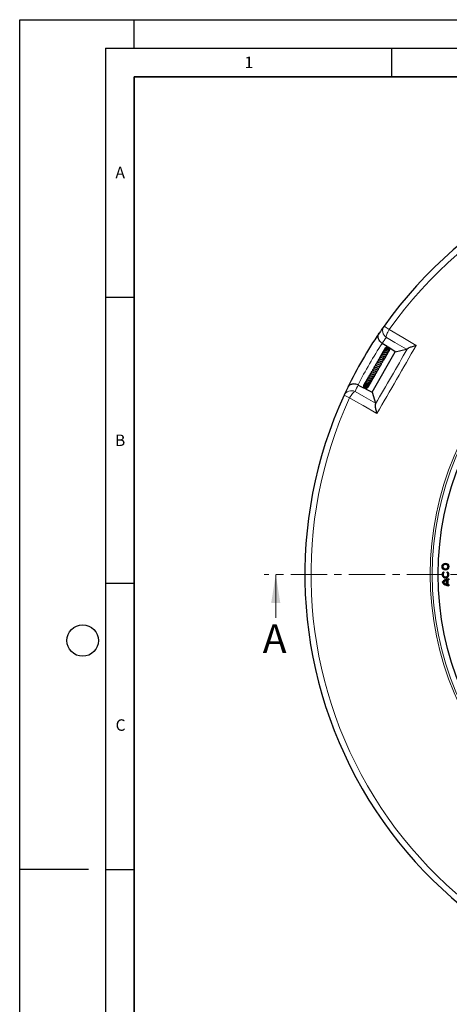
# Model space of a CAD drawing. Units: millimetres. Extents: x 0 to 420, y 0 to 297.
# Drawn here: x 0 to 75, y 125 to 297 of the extents above; entities that cross this region are included whole.
import ezdxf

# ---------------------------------------------------------------- set-up
doc = ezdxf.new("R2010")
doc.units = ezdxf.units.MM
doc.linetypes.add('CENTER', pattern=[10.16, 6.35, -1.27, 1.27, -1.27])
doc.layers.add('LINIEN-DICK', color=7, linetype='Continuous', lineweight=35)
doc.layers.add('LINIEN-DÜNN', color=7, linetype='Continuous')
doc.layers.add('VORLAGE_TEXT', color=7, linetype='Continuous')
doc.styles.add('SLDTEXTSTYLE0', font='TXT', dxfattribs={"width": 0.605})

msp = doc.modelspace()

# ---------------------------------------------------------------- linework, layer by layer
at = {"color": 8, "linetype": 'Continuous', "lineweight": 18}
for p, q in [((63.6811, 243.4673), (64.554, 242.8474)), ((57.6506, 230.904), (56.6778, 231.351))]:
    msp.add_line(p, q, dxfattribs=at)
at = {"color": 7, "linetype": 'Continuous', "lineweight": 25}
for p, q in [((63.3521, 240.4303), (63.341, 240.4377)), ((64.2143, 239.8639), (63.3521, 240.4303)), ((63.8346, 239.5595), (63.8112, 239.5069)), ((63.8374, 239.5599), (63.8343, 239.5394)), ((65.6321, 238.9324), (64.6572, 239.5729)), ((65.6321, 238.9324), (67.6102, 239.4012)), ((67.7407, 239.4707), (67.6102, 239.4012)), ((61.5812, 231.924), (65.6321, 238.9324)), ((63.4351, 238.8278), (63.4116, 238.8124)), ((60.6446, 234.0511), (60.6347, 234.0214)), ((60.676, 234.0926), (60.661, 234.0667)), ((59.1332, 233.158), (59.1452, 233.152)), ((59.1452, 233.152), (60.1999, 232.6203)), ((60.4271, 232.5058), (61.5812, 231.924)), ((60.872, 232.756), (60.8873, 232.8077)), ((60.8918, 232.7823), (60.9001, 232.8214)), ((61.0254, 233.0204), (61.0359, 233.0627)), ((61.5812, 231.924), (62.1623, 229.976)), ((62.1623, 229.976), (62.1673, 229.8281)), ((74.0528, 200.4883), (74.0599, 200.531)), ((74.1239, 200.3862), (74.0528, 200.4883)), ((74.0599, 200.531), (74.1654, 200.3795)), ((74.1654, 200.3795), (74.1239, 200.3862)), ((74.6368, 200.3795), (74.7423, 200.531)), ((74.6783, 200.3862), (74.6368, 200.3795)), ((74.7494, 200.4883), (74.6783, 200.3862)), ((74.7494, 200.4883), (74.7423, 200.531)), ((73.8427, 198.6738), (73.804, 198.6738)), ((74.0509, 198.6738), (74.0089, 198.6738)), ((74.6054, 199.0171), (74.6356, 199.0582)), ((74.6054, 198.3306), (74.6054, 199.0171)), ((74.6356, 198.2895), (74.6054, 198.3306)), ((74.6356, 198.2895), (74.6356, 199.0582)), ((74.7606, 198.2586), (74.7606, 199.089)), ((74.7606, 199.089), (74.7908, 199.064)), ((74.7908, 198.2837), (74.7606, 198.2586)), ((74.7908, 199.064), (74.7908, 198.2837)), ((74.968, 199.2397), (74.9983, 199.271)), ((74.968, 199.1146), (74.968, 199.2397)), ((74.9983, 199.0856), (74.968, 199.1146)), ((74.968, 198.233), (74.9983, 198.2621)), ((74.968, 198.233), (74.968, 198.108)), ((74.9983, 198.0767), (74.968, 198.108)), ((74.9983, 199.271), (74.9983, 199.0856)), ((74.9983, 198.2621), (74.9983, 198.0767))]:
    msp.add_line(p, q, dxfattribs=at)
at = {"color": 7, "linetype": 'CENTER', "lineweight": 18}
msp.add_line((124.8297, 200.041), (42.7476, 200.041), dxfattribs=at)
at = {"color": 7, "linetype": 'Continuous', "lineweight": 18}
msp.add_line((44.7476, 192.441), (44.7476, 200.041), dxfattribs=at)
at = {"color": 8, "linetype": 'Continuous', "lineweight": 18, "flags": 128}
for points in [[(64.554, 242.8474), (64.4326, 242.6321), (64.3237, 242.4171), (64.2304, 242.2088), (64.1556, 242.0134), (64.1016, 241.8369), (64.0699, 241.6845), (64.0615, 241.5608), (64.0767, 241.4695)], [(64.554, 242.8474), (66.9423, 241.4508), (69.2908, 240.0777)], [(67.6102, 239.4012), (65.5763, 240.5918), (64.0767, 241.4695)], [(57.6506, 230.904), (57.7766, 231.1167), (57.9085, 231.3184), (58.0425, 231.5032), (58.1745, 231.6655), (58.3005, 231.8005), (58.4167, 231.904), (58.5197, 231.973), (58.6064, 232.0054)], [(62.4151, 228.182), (60.0127, 229.5546), (59.1594, 230.0421), (57.6506, 230.904)], [(58.6064, 232.0054), (60.1155, 231.1441), (62.1623, 229.976)]]:
    msp.add_lwpolyline(points, dxfattribs=at)
at = {"color": 8, "linetype": 'Continuous', "lineweight": 18}
for radius in [53.0968, 52.7389]:
    msp.add_circle((124.8297, 200.041), radius, dxfattribs=at)
at = {"color": 7, "linetype": 'Continuous', "lineweight": 25}
for centre, radius in [((124.8297, 200.041), 51.6914), ((74.4011, 201.4081), 0.5971), ((74.4011, 201.4081), 0.5669), ((74.4011, 201.4081), 0.4427), ((74.4011, 201.4081), 0.4125)]:
    msp.add_circle(centre, radius, dxfattribs=at)
for centre, radius, start, end in [((124.8297, 200.041), 75, 35.325253, 144.618489), ((124.8297, 200.041), 75, 144.618489, 145.784346), ((124.8297, 200.041), 75, 145.784346, 154.159396), ((124.8297, 200.041), 75, 154.159396, 155.325253), ((124.8297, 200.041), 75, 155.325253, 264.618489), ((74.4011, 200.041), 0.5971, 124.849905, 55.150095), ((74.4011, 200.041), 0.5669, 127.90632, 52.09368), ((74.4011, 200.041), 0.4427, 128.764854, 51.235146), ((74.4011, 200.041), 0.4125, 124.849905, 55.150095), ((75.0373, 197.7), 1.5714, 91.423697, 141.706405), ((75.0373, 199.6476), 1.5714, 218.293595, 268.576303), ((75.0373, 197.7), 1.5412, 92.576077, 140.813605), ((75.0373, 199.6476), 1.5412, 219.186395, 267.423923), ((75.0373, 197.7), 1.4163, 106.475701, 136.561915), ((75.0373, 199.6476), 1.4163, 223.438085, 253.524299), ((75.0373, 197.7), 1.3861, 108.155788, 135.366846), ((75.0373, 199.6476), 1.3861, 224.633154, 251.844212), ((75.0373, 197.7), 1.4163, 92.803446, 101.266263), ((75.0373, 199.6476), 1.4163, 258.733737, 267.196554), ((75.0373, 197.7), 1.3861, 91.614141, 100.242877), ((75.0373, 199.6476), 1.3861, 259.757123, 268.385859)]:
    msp.add_arc(centre, radius, start, end, dxfattribs=at)
at = {"color": 8, "linetype": 'Continuous', "lineweight": 18}
for centre, radius, start, end in [((124.8297, 200.041), 73.9294, 35.325253, 144.618489), ((64.844, 242.6596), 1.416, 145.215853, 237.18702), ((124.0606, 198.8703), 73.5714, 144.618489, 145.605137), ((124.8297, 200.041), 73.5714, 146.695993, 153.247749), ((125.4602, 201.2918), 73.5714, 154.338605, 155.325253), ((124.8297, 200.041), 73.9294, 155.325253, 264.618489), ((57.9582, 230.7465), 1.416, 62.756722, 154.727889)]:
    msp.add_arc(centre, radius, start, end, dxfattribs=at)
at = {"color": 7, "linetype": 'Continuous', "lineweight": 25}
for points, knots in [([(63.341, 240.4377), (63.2341, 240.5205), (63.0208, 240.6858), (62.8284, 240.9599), (62.716, 241.199), (62.653, 241.4184), (62.6305, 241.6486), (62.6624, 241.9306), (62.7415, 242.1131), (62.8098, 242.2137), (62.8102, 242.2142)], [0, 0, 0, 0, 0.15587232, 0.311188142, 0.412616536, 0.516974782, 0.645757619, 0.778247996, 0.998872398, 1, 1, 1, 1]), ([(64.3989, 238.9075), (64.4181, 238.9189), (64.4739, 238.9522), (64.5176, 239.0534), (64.5063, 239.1808), (64.4185, 239.2982), (64.2732, 239.371), (64.0965, 239.3879), (63.9231, 239.3524), (63.7715, 239.2821), (63.6307, 239.1777), (63.5002, 239.0277), (63.456, 238.8918), (63.4351, 238.8278)], [0, 0, 0, 0, 0.04795432, 0.139373545, 0.235384426, 0.334379573, 0.436998474, 0.543655737, 0.645194125, 0.721745988, 0.796884641, 0.904354427, 1, 1, 1, 1]), ([(63.6733, 239.2245), (63.6441, 239.2038), (63.5722, 239.153), (63.5325, 239.0456), (63.5525, 238.9773), (63.5571, 238.9619)], [0, 0, 0, 0, 0.34752842, 0.85345435, 1, 1, 1, 1]), ([(64.5061, 239.058), (64.5175, 239.0667), (64.5649, 239.1029), (64.5923, 239.1966), (64.5908, 239.3102), (64.5438, 239.4187), (64.4455, 239.5165), (64.2892, 239.5773), (64.1103, 239.5772), (63.9435, 239.5259), (63.798, 239.4353), (63.685, 239.3166), (63.6123, 239.2027), (63.59, 239.1287), (63.5824, 239.1035)], [0, 0, 0, 0, 0.03088777, 0.12906793, 0.20638873, 0.28375957, 0.38396588, 0.49937154, 0.60618883, 0.70277103, 0.79427227, 0.88194891, 0.95987437, 1, 1, 1, 1]), ([(63.7069, 239.3309), (63.6951, 239.3077), (63.6764, 239.271), (63.6855, 239.2299), (63.6888, 239.2148)], [0, 0, 0, 0, 0.63337185, 1, 1, 1, 1]), ([(64.5505, 239.1265), (64.5555, 239.1304), (64.5975, 239.1636), (64.6374, 239.2607), (64.6517, 239.4004), (64.6023, 239.5356), (64.5037, 239.6417), (64.3687, 239.7067), (64.2155, 239.7231), (64.059, 239.6919), (63.9105, 239.6135), (63.7773, 239.4899), (63.7228, 239.3763), (63.6953, 239.3188)], [0, 0, 0, 0, 0.01329759, 0.11289963, 0.21397209, 0.31469516, 0.41443376, 0.51282361, 0.60946664, 0.70411268, 0.79877057, 0.8982623, 1, 1, 1, 1]), ([(64.611, 239.2246), (64.621, 239.2365), (64.6714, 239.2974), (64.6841, 239.4485), (64.6286, 239.6306), (64.4845, 239.7663), (64.2933, 239.8223), (64.0851, 239.7917), (63.9075, 239.6735), (63.8015, 239.5534), (63.7825, 239.4773), (63.7815, 239.4735)], [0, 0, 0, 0, 0.0336957, 0.17111528, 0.30998572, 0.44845309, 0.58493394, 0.72076149, 0.85830528, 0.99287845, 1, 1, 1, 1]), ([(69.2908, 240.0777), (69.2899, 240.0774), (69.1651, 240.0417), (68.9172, 239.967), (68.5797, 239.8539), (68.2775, 239.7409), (68.0423, 239.6403), (67.8568, 239.5483), (67.7798, 239.4969), (67.7407, 239.4707)], [0, 0, 0, 0, 0.00139539, 0.19212738, 0.38693557, 0.55714802, 0.73170875, 0.86385545, 1, 1, 1, 1]), ([(63.2526, 237.6618), (63.2329, 237.6512), (63.1907, 237.6284), (63.0995, 237.5902), (62.9497, 237.5301), (62.788, 237.4599), (62.6364, 237.3702), (62.5061, 237.2659), (62.3949, 237.1206), (62.3792, 236.9741), (62.372, 236.9077)], [0, 0, 0, 0, 0.07511892, 0.1610491, 0.24909799, 0.44138916, 0.543099, 0.64324651, 0.83826892, 1, 1, 1, 1]), ([(63.5625, 238.1159), (63.561, 238.114), (63.5538, 238.1048), (63.5069, 238.0819), (63.3896, 238.0384), (63.2252, 237.9811), (63.0489, 237.9069), (62.8916, 237.8135), (62.7579, 237.7017), (62.666, 237.564), (62.6177, 237.4443), (62.6166, 237.3649), (62.6164, 237.3501)], [0, 0, 0, 0, 0.02851106, 0.13302402, 0.24395397, 0.37318806, 0.49395512, 0.60957115, 0.72368235, 0.8413859, 0.97043135, 1, 1, 1, 1]), ([(63.7893, 238.4862), (63.7895, 238.4864), (63.7921, 238.4884), (63.7794, 238.4819), (63.7459, 238.4733), (63.6905, 238.4598), (63.5946, 238.4362), (63.4658, 238.3983), (63.3078, 238.3347), (63.1632, 238.2536), (63.0313, 238.15), (62.9209, 238.0112), (62.8574, 237.8806), (62.8538, 237.7923), (62.8531, 237.774)], [0, 0, 0, 0, 0.00499188, 0.06015159, 0.1152411, 0.17515343, 0.24038385, 0.36395538, 0.47795039, 0.58856036, 0.69379813, 0.81849336, 0.96242228, 1, 1, 1, 1]), ([(62.9872, 237.2129), (63.0257, 237.2357), (63.1119, 237.2868), (63.2642, 237.3494), (63.4104, 237.4064), (63.5503, 237.4664), (63.6426, 237.5295), (63.687, 237.6079), (63.6954, 237.7062), (63.6782, 237.7791), (63.663, 237.8283), (63.6621, 237.8311)], [0, 0, 0, 0, 0.10673958, 0.23947912, 0.38267622, 0.52982286, 0.68070658, 0.76529912, 0.84548066, 0.99114992, 1, 1, 1, 1]), ([(63.1013, 238.2923), (63.0944, 238.2861), (63.0497, 238.2452), (63.0368, 238.1839), (63.0258, 238.1321)], [0, 0, 0, 0, 0.15316777, 1, 1, 1, 1]), ([(64.0387, 238.5412), (64.0604, 238.5325), (64.108, 238.5133), (64.1647, 238.5219), (64.2086, 238.5381), (64.2341, 238.5591), (64.2516, 238.5844), (64.2627, 238.6168), (64.2639, 238.6606), (64.2409, 238.7225), (64.1938, 238.7716), (64.1265, 238.8047), (64.0202, 238.8239), (63.8751, 238.82), (63.7145, 238.7864), (63.5479, 238.7298), (63.3749, 238.6364), (63.2219, 238.5019), (63.1152, 238.3526), (63.0871, 238.2414), (63.0749, 238.193)], [0, 0, 0, 0, 0.04178859, 0.09159337, 0.13155241, 0.16084141, 0.17949331, 0.19739183, 0.21994012, 0.24971619, 0.29113321, 0.34608022, 0.41122104, 0.5128404, 0.58786972, 0.66632761, 0.75452622, 0.8445848, 0.93246507, 1, 1, 1, 1]), ([(63.1276, 238.3477), (63.1144, 238.32), (63.0913, 238.2716), (63.0945, 238.2177), (63.0958, 238.1947)], [0, 0, 0, 0, 0.57314249, 1, 1, 1, 1]), ([(63.2125, 237.6354), (63.2665, 237.6669), (63.3797, 237.733), (63.56, 237.798), (63.7208, 237.8495), (63.8304, 237.8908), (63.8831, 237.9443), (63.8961, 237.9746), (63.9069, 238.0271), (63.8877, 238.1133), (63.8595, 238.1742), (63.8453, 238.2046)], [0, 0, 0, 0, 0.14518376, 0.30432778, 0.46944458, 0.63787952, 0.71382088, 0.74707101, 0.77521759, 0.88756993, 1, 1, 1, 1]), ([(63.3318, 238.684), (63.3274, 238.6811), (63.2868, 238.6548), (63.2599, 238.596), (63.2597, 238.5421), (63.2596, 238.531)], [0, 0, 0, 0, 0.08873816, 0.81244853, 1, 1, 1, 1]), ([(64.2357, 238.719), (64.2603, 238.7245), (64.3117, 238.7359), (64.3692, 238.7847), (64.4012, 238.8468), (64.4036, 238.9208), (64.3764, 238.9899), (64.322, 239.0508), (64.238, 239.0986), (64.0995, 239.1332), (63.9091, 239.1243), (63.6823, 239.046), (63.4883, 238.9171), (63.3437, 238.7447), (63.2733, 238.6076), (63.2644, 238.5294), (63.2644, 238.5289)], [0, 0, 0, 0, 0.053444535, 0.111711729, 0.164215893, 0.209732105, 0.258310765, 0.316783409, 0.383653748, 0.449317209, 0.575226705, 0.691823695, 0.795823051, 0.891564754, 0.999344517, 1, 1, 1, 1]), ([(63.3977, 237.6879), (63.4421, 237.6856), (63.5394, 237.6806), (63.6864, 237.739), (63.8189, 237.8392), (63.8715, 237.9355), (63.8969, 237.9819)], [0, 0, 0, 0, 0.221393039, 0.485863189, 0.752241001, 1, 1, 1, 1]), ([(63.5529, 238.979), (63.5327, 238.9702), (63.478, 238.9463), (63.4233, 238.8859), (63.4145, 238.8309), (63.4116, 238.8124)], [0, 0, 0, 0, 0.27952382, 0.75769562, 1, 1, 1, 1]), ([(63.5004, 238.0768), (63.5162, 238.0861), (63.568, 238.1169), (63.6572, 238.1523), (63.754, 238.1835), (63.8555, 238.208), (63.9263, 238.2213), (63.9819, 238.2315), (64.0215, 238.2431), (64.0483, 238.2561), (64.069, 238.2738), (64.0825, 238.2918), (64.0916, 238.3138), (64.0964, 238.3453), (64.0908, 238.3838), (64.0706, 238.4334), (64.0476, 238.4694), (64.0257, 238.4963), (64.007, 238.5268), (64.0005, 238.5374)], [0, 0, 0, 0, 0.04386018, 0.14445782, 0.2396593, 0.32567421, 0.48965383, 0.57017811, 0.60686124, 0.64083075, 0.65776662, 0.67556695, 0.69476711, 0.71402816, 0.7517326, 0.78913373, 0.86772402, 0.9545131, 1, 1, 1, 1]), ([(63.6874, 237.655), (63.6999, 237.6645), (63.7342, 237.6905), (63.7526, 237.7305), (63.7643, 237.756)], [0, 0, 0, 0, 0.36487217, 1, 1, 1, 1]), ([(63.6883, 237.6633), (63.6893, 237.6639), (63.7344, 237.6921), (63.7805, 237.7542), (63.8025, 237.8209), (63.808, 237.8374)], [0, 0, 0, 0, 0.01558955, 0.75695352, 1, 1, 1, 1]), ([(63.6895, 237.692), (63.6998, 237.6972), (63.7391, 237.7173), (63.7599, 237.7591), (63.7752, 237.79)], [0, 0, 0, 0, 0.26138434, 1, 1, 1, 1]), ([(63.8026, 238.4904), (63.8206, 238.4973), (63.8724, 238.5175), (63.9468, 238.5325), (64.0098, 238.5393), (64.0371, 238.5386), (64.0394, 238.5395), (64.04, 238.5397)], [0, 0, 0, 0, 0.14156583, 0.40906484, 0.6781719, 0.91285646, 1, 1, 1, 1]), ([(63.8875, 237.996), (63.8986, 238.0063), (63.9415, 238.046), (63.9797, 238.1039), (63.996, 238.1527), (63.9984, 238.16)], [0, 0, 0, 0, 0.228505001, 0.884189173, 1, 1, 1, 1]), ([(63.8955, 238.0461), (63.8964, 238.0467), (63.9466, 238.0766), (64.0072, 238.1504), (64.0397, 238.2321), (64.0505, 238.2595)], [0, 0, 0, 0, 0.01226516, 0.66883583, 1, 1, 1, 1]), ([(63.8975, 237.9846), (63.9051, 237.9934), (63.9379, 238.0308), (63.951, 238.0802), (63.961, 238.1181)], [0, 0, 0, 0, 0.23414719, 1, 1, 1, 1]), ([(64.0401, 238.817), (64.0424, 238.8176), (64.0658, 238.8233), (64.0859, 238.8209), (64.0931, 238.8241), (64.0967, 238.8257)], [0, 0, 0, 0, 0.04954155, 0.52073926, 1, 1, 1, 1]), ([(64.0435, 238.2557), (64.0789, 238.2947), (64.1185, 238.3383), (64.1321, 238.3934), (64.1336, 238.3993)], [0, 0, 0, 0, 0.893063998, 1, 1, 1, 1]), ([(64.0494, 238.4652), (64.0664, 238.4714), (64.1401, 238.4979), (64.2469, 238.5986), (64.3325, 238.7029), (64.3508, 238.7673), (64.352, 238.7715)], [0, 0, 0, 0, 0.125460732, 0.541534507, 0.969919942, 1, 1, 1, 1]), ([(64.0805, 238.4067), (64.1212, 238.4316), (64.1798, 238.4673), (64.2083, 238.5286), (64.217, 238.5473)], [0, 0, 0, 0, 0.695493402, 1, 1, 1, 1]), ([(64.09, 238.3492), (64.1174, 238.3751), (64.161, 238.4162), (64.1801, 238.4721), (64.1872, 238.4928)], [0, 0, 0, 0, 0.63023509, 1, 1, 1, 1]), ([(64.2542, 238.6766), (64.2945, 238.7057), (64.3375, 238.7368), (64.3603, 238.7824), (64.3617, 238.7853)], [0, 0, 0, 0, 0.936528666, 1, 1, 1, 1]), ([(62.145, 235.8235), (62.0867, 235.7902), (61.9568, 235.716), (61.7368, 235.6365), (61.572, 235.5633), (61.4717, 235.4879), (61.4221, 235.4104), (61.4069, 235.3102), (61.4295, 235.2329), (61.4407, 235.1942)], [0, 0, 0, 0, 0.16344767, 0.36391668, 0.56293409, 0.66664717, 0.77709176, 0.88855432, 1, 1, 1, 1]), ([(62.422, 236.2841), (62.4043, 236.272), (62.3427, 236.23), (62.2051, 236.169), (62.0333, 236.0954), (61.8684, 236.0216), (61.7317, 235.9275), (61.6542, 235.8222), (61.6331, 235.6997), (61.6469, 235.6174), (61.6511, 235.5921)], [0, 0, 0, 0, 0.05477927, 0.18998747, 0.33862734, 0.48053767, 0.62909352, 0.78783951, 0.93466736, 1, 1, 1, 1]), ([(62.7335, 236.7687), (62.7326, 236.768), (62.6925, 236.7332), (62.5677, 236.6742), (62.379, 236.5904), (62.2111, 236.5155), (62.0715, 236.4338), (61.9528, 236.3353), (61.8885, 236.2034), (61.8721, 236.0904), (61.8793, 236.0302), (61.8803, 236.022)], [0, 0, 0, 0, 0.0031863, 0.15306139, 0.31473824, 0.45000408, 0.56315405, 0.69679519, 0.85535933, 0.98023112, 1, 1, 1, 1]), ([(61.8964, 235.3856), (61.9185, 235.3968), (61.9676, 235.4218), (62.0673, 235.4626), (62.183, 235.509), (62.3271, 235.5716), (62.4773, 235.649), (62.6003, 235.7516), (62.6816, 235.8585), (62.7267, 235.9756), (62.7313, 236.0644), (62.7335, 236.1063)], [0, 0, 0, 0, 0.07282708, 0.16189162, 0.26278218, 0.35976989, 0.52531456, 0.65370765, 0.77300194, 0.89300956, 1, 1, 1, 1]), ([(62.1156, 235.796), (62.1481, 235.8177), (62.2261, 235.8699), (62.3984, 235.9415), (62.5792, 236.0194), (62.7347, 236.1017), (62.8691, 236.2031), (62.9527, 236.3279), (62.9875, 236.4541), (62.9802, 236.538), (62.9787, 236.5546)], [0, 0, 0, 0, 0.10682895, 0.25688618, 0.39972964, 0.52633711, 0.65149695, 0.80571572, 0.96143484, 1, 1, 1, 1]), ([(63.0159, 237.2383), (63.0056, 237.2298), (62.9632, 237.195), (62.8408, 237.1384), (62.6698, 237.0656), (62.4928, 236.9847), (62.3331, 236.8918), (62.2137, 236.7782), (62.1492, 236.6606), (62.1214, 236.5524), (62.1243, 236.4832), (62.1252, 236.4617)], [0, 0, 0, 0, 0.04311035, 0.17640701, 0.31048114, 0.44432279, 0.58054409, 0.71827184, 0.84255928, 0.95122688, 1, 1, 1, 1]), ([(62.4216, 236.2761), (62.4475, 236.2932), (62.5197, 236.3408), (62.6768, 236.409), (62.8562, 236.4864), (63.0278, 236.5741), (63.1548, 236.6779), (63.2227, 236.8101), (63.2335, 236.924), (63.2233, 236.9897), (63.2223, 236.9961)], [0, 0, 0, 0, 0.08009741, 0.22294969, 0.3733555, 0.52948516, 0.68367755, 0.83409687, 0.98393039, 1, 1, 1, 1]), ([(62.6798, 236.7307), (62.7324, 236.763), (62.8447, 236.832), (63.0417, 236.9129), (63.2205, 236.9898), (63.369, 237.0805), (63.4477, 237.1754), (63.4713, 237.3003), (63.4569, 237.3877), (63.4506, 237.4258)], [0, 0, 0, 0, 0.14419617, 0.30757582, 0.4618202, 0.6115757, 0.76814762, 0.89915586, 1, 1, 1, 1]), ([(60.7127, 234.0541), (60.6647, 234.0173), (60.5644, 233.9403), (60.486, 233.7923), (60.4843, 233.6967), (60.4838, 233.6669)], [0, 0, 0, 0, 0.38661747, 0.80912236, 1, 1, 1, 1]), ([(60.9084, 233.9398), (60.9051, 233.9422), (60.8716, 233.967), (60.8023, 233.9902), (60.7149, 234.0055), (60.6459, 233.995), (60.6012, 233.9712), (60.5736, 233.9401), (60.5577, 233.8993), (60.558, 233.8495), (60.5857, 233.785), (60.6702, 233.7031), (60.8187, 233.6526), (61.0203, 233.6501), (61.2168, 233.6925), (61.3697, 233.7643), (61.4886, 233.8538), (61.5864, 233.9669), (61.6519, 234.0734), (61.6581, 234.156), (61.6588, 234.1654)], [0, 0, 0, 0, 0.00601954, 0.06295274, 0.12061703, 0.17151687, 0.21244057, 0.24233463, 0.2699206, 0.30655586, 0.35198706, 0.40283006, 0.51582143, 0.61901879, 0.69425922, 0.78554374, 0.83615066, 0.88904021, 0.98732945, 1, 1, 1, 1]), ([(60.6968, 234.1012), (60.6757, 234.0841), (60.6281, 234.0456), (60.6096, 233.9865), (60.5994, 233.9536)], [0, 0, 0, 0, 0.4434909, 1, 1, 1, 1]), ([(60.8597, 234.3291), (60.8424, 234.3179), (60.7949, 234.2869), (60.7351, 234.2147), (60.6917, 234.1475), (60.6801, 234.1067), (60.6784, 234.1006)], [0, 0, 0, 0, 0.20907033, 0.57356646, 0.93624739, 1, 1, 1, 1]), ([(60.8729, 234.3031), (60.822, 234.2774), (60.7653, 234.2488), (60.7355, 234.1952), (60.7324, 234.1897)], [0, 0, 0, 0, 0.89753065, 1, 1, 1, 1]), ([(60.8507, 234.3561), (60.8222, 234.3349), (60.779, 234.3027), (60.7619, 234.252), (60.7561, 234.2347)], [0, 0, 0, 0, 0.65854396, 1, 1, 1, 1]), ([(60.8546, 234.341), (60.8313, 234.3273), (60.79, 234.303), (60.77, 234.2593), (60.7613, 234.2403)], [0, 0, 0, 0, 0.56501546, 1, 1, 1, 1]), ([(60.8921, 234.2709), (60.8507, 234.259), (60.8049, 234.2458), (60.7749, 234.2105), (60.7721, 234.2071)], [0, 0, 0, 0, 0.90340029, 1, 1, 1, 1]), ([(60.8474, 234.3906), (60.8266, 234.3663), (60.8002, 234.3354), (60.7853, 234.2978), (60.7821, 234.2898)], [0, 0, 0, 0, 0.78580005, 1, 1, 1, 1]), ([(61.3779, 234.5766), (61.3634, 234.5689), (61.3005, 234.536), (61.1838, 234.5084), (61.0541, 234.4859), (60.9701, 234.479), (60.9341, 234.4734), (60.9063, 234.4653), (60.8848, 234.455), (60.8665, 234.4394), (60.8559, 234.4239), (60.8497, 234.4081), (60.8463, 234.3883), (60.8478, 234.3624), (60.8592, 234.3231), (60.8819, 234.2834), (60.9171, 234.2355), (60.9376, 234.2065), (60.9476, 234.1924)], [0, 0, 0, 0, 0.04623909, 0.19922847, 0.36139341, 0.54048978, 0.58528756, 0.60776967, 0.63124572, 0.65447466, 0.67406963, 0.69063226, 0.70556075, 0.73047776, 0.76132031, 0.83689358, 0.92054954, 1, 1, 1, 1]), ([(60.8467, 233.9487), (60.8602, 233.9462), (60.8863, 233.9415), (60.9638, 233.9334), (61.0645, 233.9317), (61.1793, 233.9443), (61.2972, 233.9677), (61.4351, 234.0102), (61.5912, 234.095), (61.7263, 234.2159), (61.8114, 234.3479), (61.8236, 234.4443), (61.8277, 234.4768)], [0, 0, 0, 0, 0.07330757, 0.1420981, 0.26138479, 0.35294901, 0.41635307, 0.53416719, 0.65776619, 0.78659949, 0.9278872, 1, 1, 1, 1]), ([(61.1469, 234.2338), (61.1208, 234.2252), (61.0584, 234.2044), (60.9821, 234.1967), (60.9237, 234.1958), (60.9053, 234.1971), (60.9049, 234.1958), (60.9047, 234.1952)], [0, 0, 0, 0, 0.20979668, 0.50257136, 0.74387605, 0.8841864, 1, 1, 1, 1]), ([(61.5959, 234.9474), (61.571, 234.9341), (61.5193, 234.9064), (61.4315, 234.876), (61.3045, 234.8371), (61.1935, 234.8122), (61.1001, 234.7829), (61.0549, 234.7556), (61.0301, 234.7295), (61.0187, 234.6987), (61.0157, 234.6646), (61.0298, 234.5988), (61.0529, 234.553), (61.0764, 234.5064), (61.0835, 234.4925)], [0, 0, 0, 0, 0.07634695, 0.15878985, 0.25707614, 0.46905052, 0.60262203, 0.64805736, 0.69722202, 0.72565863, 0.75479148, 0.8099517, 0.94329329, 1, 1, 1, 1]), ([(61.1517, 234.2331), (61.1512, 234.2327), (61.1491, 234.2313), (61.1708, 234.2369), (61.2167, 234.244), (61.2887, 234.2554), (61.3749, 234.2716), (61.5085, 234.3054), (61.6543, 234.3594), (61.7868, 234.4388), (61.8979, 234.5313), (61.9906, 234.6598), (62.0344, 234.78), (62.0353, 234.846), (62.0353, 234.8494)], [0, 0, 0, 0, 0.019484567, 0.080693004, 0.145490947, 0.215535945, 0.289162462, 0.365007861, 0.528165187, 0.61663057, 0.700813021, 0.852814089, 0.992517609, 1, 1, 1, 1]), ([(61.8817, 235.3777), (61.8189, 235.3454), (61.6949, 235.2818), (61.5126, 235.2215), (61.3733, 235.1724), (61.2677, 235.1184), (61.2207, 235.0657), (61.2065, 235.009), (61.2077, 234.9305), (61.2299, 234.8686), (61.2459, 234.824)], [0, 0, 0, 0, 0.17482219, 0.34477454, 0.49201241, 0.62245345, 0.74130448, 0.79641091, 0.85322909, 1, 1, 1, 1]), ([(61.3386, 234.5504), (61.3386, 234.5503), (61.3387, 234.5501), (61.3553, 234.564), (61.3969, 234.5809), (61.4628, 234.6011), (61.5709, 234.6309), (61.7234, 234.6762), (61.9122, 234.7554), (62.0893, 234.8755), (62.219, 235.0363), (62.2426, 235.1757), (62.2539, 235.2424)], [0, 0, 0, 0, 0.05845695, 0.12960777, 0.20275356, 0.2697155, 0.33157959, 0.44861078, 0.5765261, 0.71134305, 0.86199543, 1, 1, 1, 1]), ([(61.5421, 233.9199), (61.5597, 233.9442), (61.6001, 233.9994), (61.5963, 234.0686), (61.5943, 234.1075)], [0, 0, 0, 0, 0.43846202, 1, 1, 1, 1]), ([(61.6392, 234.9647), (61.6564, 234.9725), (61.6949, 234.9899), (61.7742, 235.0187), (61.8993, 235.0636), (62.0704, 235.1284), (62.2588, 235.2343), (62.3996, 235.3682), (62.472, 235.5107), (62.4839, 235.6184), (62.4891, 235.6657)], [0, 0, 0, 0, 0.0656533, 0.1468851, 0.22819551, 0.39142945, 0.55797021, 0.72883634, 0.88071026, 1, 1, 1, 1]), ([(59.1332, 233.158), (59.0081, 233.2092), (58.7584, 233.3115), (58.4237, 233.3416), (58.1607, 233.3192), (57.9379, 233.264), (57.7285, 233.1685), (57.5002, 233), (57.3823, 232.8411), (57.3292, 232.7317), (57.3289, 232.7312)], [0, 0, 0, 0, 0.15587434, 0.31119217, 0.41402598, 0.51697428, 0.64754801, 0.77824513, 0.99887238, 1, 1, 1, 1]), ([(60.199, 233.2509), (60.1977, 233.25), (60.1694, 233.2296), (60.1295, 233.1725), (60.0872, 233.0833), (60.0707, 232.9849), (60.0784, 232.8861), (60.112, 232.7923), (60.1694, 232.7101), (60.2455, 232.6438), (60.3352, 232.5968), (60.4668, 232.5643), (60.6413, 232.5831), (60.8216, 232.6771), (60.887, 232.7871), (60.9145, 232.8333)], [0, 0, 0, 0, 0.00334916, 0.07286943, 0.14293271, 0.21319155, 0.28337942, 0.35352841, 0.42359941, 0.49333909, 0.56239316, 0.63075422, 0.76511273, 0.90118272, 1, 1, 1, 1]), ([(60.154, 233.1937), (60.1507, 233.1909), (60.1062, 233.1527), (60.0903, 233.0938), (60.0756, 233.0393)], [0, 0, 0, 0, 0.07446133, 1, 1, 1, 1]), ([(60.1183, 233.1288), (60.1034, 233.1109), (60.087, 233.0911), (60.0846, 233.0671), (60.0844, 233.065)], [0, 0, 0, 0, 0.91050439, 1, 1, 1, 1]), ([(60.1936, 233.231), (60.183, 233.2239), (60.1297, 233.1881), (60.1079, 233.126), (60.0906, 233.0762)], [0, 0, 0, 0, 0.19918091, 1, 1, 1, 1]), ([(60.1669, 233.2262), (60.166, 233.2255), (60.1426, 233.2054), (60.1212, 233.1459), (60.09, 233.0339), (60.1131, 232.8812), (60.2209, 232.7322), (60.3886, 232.6459), (60.58, 232.6315), (60.7686, 232.6948), (60.9212, 232.8235), (61.0069, 232.9469), (61.0163, 233.0196), (61.0169, 233.0237)], [0, 0, 0, 0, 0.00227204, 0.06593152, 0.13003535, 0.25838511, 0.38499731, 0.50931218, 0.63105506, 0.75022352, 0.86979459, 0.99276457, 1, 1, 1, 1]), ([(60.2117, 233.2977), (60.1944, 233.2735), (60.1599, 233.2251), (60.138, 233.1427), (60.1361, 233.0472), (60.1732, 232.9303), (60.2601, 232.8278), (60.3753, 232.762), (60.5099, 232.7282), (60.6716, 232.7361), (60.8523, 232.8131), (60.9973, 232.9346), (61.043, 233.0517), (61.0599, 233.0949)], [0, 0, 0, 0, 0.06691155, 0.133385546, 0.191155115, 0.283595148, 0.401707603, 0.47816481, 0.557183545, 0.676583609, 0.779651951, 0.918673362, 1, 1, 1, 1]), ([(60.2698, 233.3916), (60.2678, 233.3899), (60.2422, 233.3695), (60.2128, 233.3133), (60.1877, 233.2288), (60.1929, 233.1159), (60.2534, 232.996), (60.3829, 232.8956), (60.5538, 232.8432), (60.7513, 232.863), (60.9427, 232.9494), (61.0695, 233.0812), (61.1366, 233.1908), (61.1504, 233.2421), (61.1533, 233.2528)], [0, 0, 0, 0, 0.00599977, 0.07437653, 0.14400848, 0.21229941, 0.33058589, 0.43077437, 0.54818618, 0.67449141, 0.78539937, 0.91005225, 0.98130604, 1, 1, 1, 1]), ([(60.3438, 233.5043), (60.3376, 233.5002), (60.3032, 233.4775), (60.2706, 233.4151), (60.2496, 233.3137), (60.2769, 233.2116), (60.34, 233.126), (60.4176, 233.0645), (60.522, 233.0207), (60.6401, 233.0011), (60.7581, 233.0068), (60.903, 233.044), (61.063, 233.1332), (61.1914, 233.2705), (61.2276, 233.3726), (61.2402, 233.4083)], [0, 0, 0, 0, 0.01725846, 0.09557468, 0.16300253, 0.27142836, 0.33296965, 0.40375317, 0.48228676, 0.55799565, 0.62880692, 0.69465923, 0.81913156, 0.93679919, 1, 1, 1, 1]), ([(60.3479, 233.5202), (60.3377, 233.5112), (60.3015, 233.4791), (60.2874, 233.4317), (60.2773, 233.3976)], [0, 0, 0, 0, 0.28190389, 1, 1, 1, 1]), ([(60.4501, 233.6571), (60.4042, 233.6179), (60.3512, 233.5725), (60.3303, 233.5088), (60.3275, 233.5002)], [0, 0, 0, 0, 0.86496046, 1, 1, 1, 1]), ([(60.4501, 233.6571), (60.4496, 233.657), (60.4271, 233.6505), (60.3952, 233.6162), (60.355, 233.5636), (60.3373, 233.4955), (60.3448, 233.4215), (60.3808, 233.3476), (60.4429, 233.2814), (60.5263, 233.2295), (60.66, 233.1851), (60.8395, 233.1823), (61.0367, 233.2432), (61.1763, 233.336), (61.2769, 233.4414), (61.3366, 233.5343), (61.3562, 233.5997), (61.3626, 233.6209)], [0, 0, 0, 0, 0.00105263, 0.05312757, 0.10830627, 0.1667201, 0.22795234, 0.29147092, 0.3566802, 0.42259986, 0.48920439, 0.62327342, 0.73007304, 0.82439218, 0.88980968, 0.96411019, 1, 1, 1, 1]), ([(60.5711, 233.8305), (60.5187, 233.7866), (60.4137, 233.6987), (60.3775, 233.5669), (60.3594, 233.5009)], [0, 0, 0, 0, 0.499295149, 1, 1, 1, 1]), ([(60.5746, 233.8223), (60.5532, 233.8148), (60.5102, 233.7997), (60.4641, 233.7526), (60.4394, 233.6925), (60.4424, 233.622), (60.4727, 233.556), (60.536, 233.4857), (60.6449, 233.4277), (60.8092, 233.396), (61.0082, 233.4128), (61.2145, 233.4902), (61.3798, 233.6282), (61.4722, 233.762), (61.4969, 233.8525), (61.5048, 233.8814)], [0, 0, 0, 0, 0.05412436, 0.10857905, 0.16403789, 0.21987931, 0.27372867, 0.32523151, 0.42418908, 0.51842281, 0.62371414, 0.75103148, 0.85294924, 0.95298061, 1, 1, 1, 1]), ([(60.5613, 233.8803), (60.5317, 233.8522), (60.496, 233.8184), (60.4841, 233.7726), (60.4821, 233.7649)], [0, 0, 0, 0, 0.83099559, 1, 1, 1, 1]), ([(60.5706, 233.927), (60.5681, 233.9231), (60.5538, 233.9012), (60.547, 233.8757), (60.5413, 233.8548)], [0, 0, 0, 0, 0.1776406, 1, 1, 1, 1]), ([(60.7878, 233.9746), (60.7875, 233.9757), (60.787, 233.977), (60.8182, 233.9434), (60.8254, 233.9357)], [0, 0, 0, 0, 0.771825042, 1, 1, 1, 1]), ([(60.9229, 233.938), (60.9097, 233.9363), (60.8779, 233.932), (60.8442, 233.9337), (60.8263, 233.9366), (60.8283, 233.9341), (60.8288, 233.9334)], [0, 0, 0, 0, 0.233778472, 0.561260524, 0.883537141, 1, 1, 1, 1]), ([(61.039, 233.1203), (61.0416, 233.1214), (61.0724, 233.1341), (61.1079, 233.1646), (61.1309, 233.1992), (61.1376, 233.2093)], [0, 0, 0, 0, 0.06180584, 0.7279882, 1, 1, 1, 1]), ([(61.2949, 233.4805), (61.3013, 233.4925), (61.3199, 233.5274), (61.3226, 233.5676), (61.3243, 233.594)], [0, 0, 0, 0, 0.34437978, 1, 1, 1, 1]), ([(61.4664, 233.7778), (61.4731, 233.7903), (61.4877, 233.8174), (61.4908, 233.8481), (61.4925, 233.8646)], [0, 0, 0, 0, 0.4644801, 1, 1, 1, 1]), ([(62.4151, 228.182), (62.4148, 228.183), (62.3831, 228.3103), (62.3242, 228.5624), (62.2535, 228.9125), (62.201, 229.2294), (62.1706, 229.4845), (62.158, 229.6897), (62.1642, 229.782), (62.1673, 229.8281)], [0, 0, 0, 0, 0.0013954, 0.19420682, 0.3869386, 0.55944295, 0.73171448, 0.86597657, 1, 1, 1, 1])]:
    msp.add_open_spline(points, degree=3, knots=knots, dxfattribs=at)
at = {"color": 8, "linetype": 'Continuous', "lineweight": 18}
msp.add_open_spline([(62.1673, 229.8281), (62.1759, 229.8429), (63.1118, 231.4456), (64.9684, 234.6411), (66.8107, 237.8449), (67.7322, 239.4559), (67.7407, 239.4707)], degree=3, knots=[0, 0, 0, 0, 0.00461902, 0.5, 0.99538098, 1, 1, 1, 1], dxfattribs=at)
msp.add_open_spline([(69.2908, 240.0777), (68.1522, 238.0908), (65.875, 234.1171), (63.5684, 230.1604), (62.4151, 228.182)], degree=3, dxfattribs=at)
at = {"color": 7, "linetype": 'Continuous', "lineweight": 18}
msp.add_solid([(44.7476, 200.041), (43.9476, 195.041), (45.5476, 195.041)], dxfattribs=at)
at = {"layer": 'LINIEN-DICK'}
for p, q in [((20, 287), (20, 10)), ((410, 287), (20, 287))]:
    msp.add_line(p, q, dxfattribs=at)
at = {"layer": 'LINIEN-DÜNN'}
for p, q in [((0, 0), (0, 297)), ((0, 297), (420, 297)), ((20, 292), (20, 297)), ((15, 292), (415, 292)), ((15, 292), (15, 5)), ((65, 292), (65, 287)), ((15, 248.5), (20, 248.5)), ((15, 198.5), (20, 198.5)), ((12, 148.5), (0, 148.5)), ((15, 148.5), (20, 148.5))]:
    msp.add_line(p, q, dxfattribs=at)
msp.add_circle((11, 188.5), 2.75, dxfattribs=at)

# ---------------------------------------------------------------- texts
at = {"color": 7, "linetype": 'Continuous', "insert": (42.4783, 191.3453), "char_height": 5, "attachment_point": 1, "style": 'SLDTEXTSTYLE0'}
msp.add_mtext('A', dxfattribs=at)
at = {"layer": 'VORLAGE_TEXT', "char_height": 2, "attachment_point": 2, "style": 'SLDTEXTSTYLE0'}
for s, insert in [('1', (40.051, 290.553)), ('A', (17.561, 271.2966)), ('B', (17.5517, 224.4926)), ('C', (17.6275, 174.7262))]:
    msp.add_mtext(s, dxfattribs=dict(at, insert=insert))

doc.saveas('drawing.dxf')
